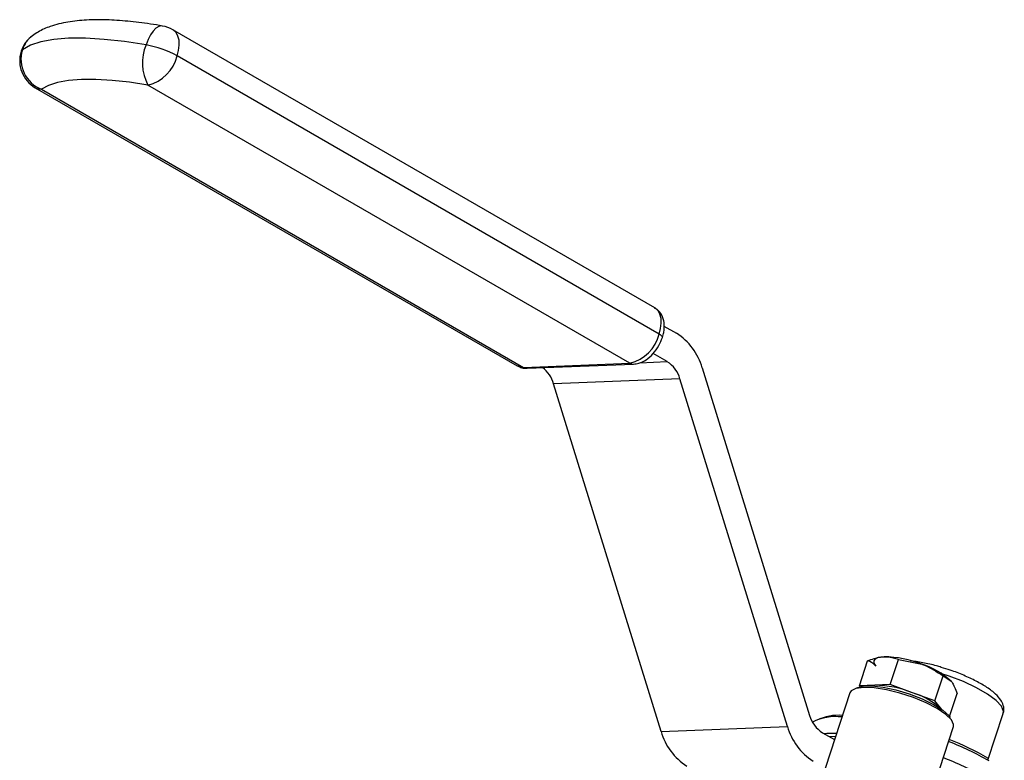
# Model space of a CAD drawing. Units: millimetres. Extents: x 0 to 30656, y 0 to 11387.
# Drawn here: x 1538 to 1633, y 551 to 623 of the extents above; entities that cross this region are included whole.
import ezdxf

# ---------------------------------------------------------------- set-up
doc = ezdxf.new("R2010")
doc.units = ezdxf.units.MM
doc.header["$LTSCALE"] = 6

msp = doc.modelspace()

# ---------------------------------------------------------------- linework, layer by layer
at = {"color": 7, "linetype": 'Continuous', "lineweight": 25}
for p, q in [((1599.342, 595.001), (1552.899, 621.813)), ((1599.765, 592.478), (1553.322, 619.289)), ((1539.645, 616.218), (1586.089, 589.407)), ((1540.249, 616.079), (1586.692, 589.268)), ((1596.946, 589.666), (1550.502, 616.477)), ((1600.222, 593.249), (1601.427, 592.554)), ((1600.531, 589.816), (1599.178, 590.597)), ((1586.692, 589.268), (1596.946, 589.666)), ((1587.03, 589.181), (1597.283, 589.579)), ((1597.901, 589.714), (1600.531, 589.816)), ((1603.902, 589.218), (1614.257, 555.718)), ((1601.768, 588.148), (1589.592, 587.676)), ((1599.947, 554.176), (1589.592, 587.676)), ((1612.124, 554.649), (1601.768, 588.148)), ((1619.061, 558.578), (1619.851, 560.99)), ((1621.157, 561.351), (1621.13, 561.347)), ((1622.021, 558.693), (1622.81, 561.105)), ((1622.81, 561.105), (1625.071, 560.643)), ((1626.329, 557.118), (1627.119, 559.53)), ((1627.119, 559.53), (1627.9, 559.01)), ((1618.141, 557.907), (1614.941, 548.137)), ((1620.541, 558.636), (1619.061, 558.578)), ((1619.061, 558.578), (1619.127, 558.495)), ((1622.021, 558.693), (1620.541, 558.636)), ((1624.175, 557.906), (1622.021, 558.693)), ((1626.329, 557.118), (1624.175, 557.906)), ((1626.989, 556.291), (1626.329, 557.118)), ((1627.739, 555.615), (1628.467, 557.839)), ((1631.444, 551.403), (1632.914, 555.893)), ((1599.947, 554.176), (1612.124, 554.649)), ((1624.959, 544.989), (1628.119, 554.639)), ((1615.495, 554.051), (1616.658, 553.379)), ((1616.756, 553.678), (1616.188, 553.65))]:
    msp.add_line(p, q, dxfattribs=at)
at = {"color": 7, "linetype": 'Continuous', "lineweight": 25, "flags": 128}
for points in [[(1551.914, 622.17), (1551.813, 622.179), (1551.544, 622.122), (1551.268, 621.954), (1550.998, 621.68), (1550.743, 621.312), (1550.513, 620.863), (1550.318, 620.351)], [(1553.322, 619.289), (1553.459, 619.822), (1553.518, 620.331), (1553.496, 620.797), (1553.392, 621.203), (1553.212, 621.532), (1552.963, 621.772), (1552.899, 621.813)], [(1550.318, 620.351), (1548.247, 620.67), (1546.298, 620.883), (1544.497, 620.988), (1542.864, 620.983), (1541.422, 620.868), (1540.188, 620.646), (1539.176, 620.318), (1538.401, 619.888)], [(1538.401, 619.888), (1538.314, 619.794), (1538.294, 619.75)], [(1550.502, 616.477), (1548.72, 616.751), (1547.044, 616.934), (1545.494, 617.025), (1544.089, 617.02), (1542.848, 616.922), (1541.786, 616.73), (1540.916, 616.448), (1540.249, 616.079)], [(1539.645, 616.218), (1539.891, 616.117), (1540.249, 616.079)], [(1599.765, 592.478), (1599.903, 593.011), (1599.962, 593.52), (1599.939, 593.986), (1599.836, 594.392), (1599.656, 594.721), (1599.406, 594.961), (1599.342, 595.001)], [(1600.074, 592.142), (1600.077, 592.182), (1600.05, 592.247), (1599.987, 592.32), (1599.891, 592.398), (1599.765, 592.478)], [(1586.089, 589.407), (1586.334, 589.306), (1586.692, 589.268)], [(1621.437, 561.374), (1621.127, 561.347), (1620.87, 561.292), (1620.672, 561.211), (1620.534, 561.105), (1620.461, 560.976), (1620.453, 560.825), (1620.51, 560.656), (1620.631, 560.471)], [(1632.914, 555.893), (1632.939, 556.097), (1632.743, 556.593), (1632.223, 557.16), (1631.408, 557.768), (1630.341, 558.384), (1629.079, 558.975), (1627.692, 559.509), (1627.006, 559.735)], [(1628.119, 554.639), (1628.137, 554.825), (1627.923, 555.285), (1627.382, 555.812), (1626.551, 556.371), (1625.488, 556.922), (1624.263, 557.43), (1622.961, 557.859), (1621.671, 558.179), (1620.48, 558.37), (1619.47, 558.418), (1618.709, 558.32), (1618.25, 558.082), (1618.141, 557.907)], [(1618.802, 558.383), (1619.362, 558.538), (1620.24, 558.563), (1621.34, 558.438), (1622.579, 558.174), (1623.865, 557.788), (1625.104, 557.311), (1626.203, 556.777), (1627.08, 556.225), (1627.672, 555.698), (1627.812, 555.512)], [(1620.03, 558.57), (1620.23, 558.609), (1620.541, 558.636)], [(1615.634, 553.97), (1615.901, 553.994), (1616.867, 554.017)]]:
    msp.add_lwpolyline(points, dxfattribs=at)
at = {"color": 7, "linetype": 'Continuous', "lineweight": 25}
for centre, radius, start, end in [((1551.399, 619.214), 3, 60.00269, 80.1077), ((1541.145, 618.816), 3, 126.17646, 161.86777), ((1540.974, 619.059), 2.703, 126.24979, 162.13105), ((1541.145, 618.816), 3, 161.86777, 240.00269), ((1541.376, 618.978), 3.111, 162.9955, 248.75005), ((1554.428, 618.606), 4.466, 156.99565, 208.46735), ((1548.611, 610.742), 9.759, 61.1374, 79.92706), ((1549.588, 620.212), 3.846, 283.75419, 346.1074), ((1596.031, 593.401), 3.846, 283.75419, 346.1074), ((1598.363, 587.694), 5.744, 15.3806, 57.76721), ((1587.009, 589.8), 0.619, 239.25628, 271.9406), ((1586.769, 586.887), 2.93, 15.60391, 53.36146), ((1597.262, 590.198), 0.619, 239.25641, 271.9315), ((1598.999, 587.386), 2.872, 15.3806, 57.76721), ((1621.216, 550.864), 10.512, 68.4832, 88.79379), ((1623.026, 553.834), 7.11, 46.72431, 73.28107), ((1620.319, 548.126), 10.512, 68.4832, 88.79379), ((1622.13, 551.097), 7.11, 46.72431, 73.28107), ((1617.027, 556.48), 2.872, 195.3806, 237.76721), ((1616.811, 550.443), 5.156, 83.723, 116.22613), ((1617.097, 550.526), 5.205, 86.38891, 114.24165), ((1605.486, 555.699), 5.744, 195.3806, 237.76721), ((1617.662, 556.172), 5.744, 195.3806, 237.76721), ((1616.503, 524.72), 30.58, 60.53568, 68.62842), ((1616.801, 525.688), 29.772, 60.54255, 68.50546), ((1615.995, 523.169), 30.58, 60.53568, 68.62842)]:
    msp.add_arc(centre, radius, start, end, dxfattribs=at)
for points, knots in [([(1551.914, 622.17), (1551.52, 622.236), (1550.365, 622.429), (1548.53, 622.651), (1546.472, 622.785), (1544.545, 622.77), (1542.741, 622.584), (1541.214, 622.208), (1540.099, 621.729), (1539.555, 621.36), (1539.374, 621.238)], [0, 0, 0, 0, 0.07418, 0.217053, 0.361546, 0.509009, 0.661263, 0.820826, 0.940548, 1, 1, 1, 1]), ([(1600.074, 592.142), (1600.122, 592.309), (1600.26, 592.795), (1600.285, 593.547), (1600.054, 594.29), (1599.709, 594.799), (1599.401, 594.932), (1599.308, 594.972)], [0, 0, 0, 0, 0.150664, 0.438615, 0.677963, 0.902445, 1, 1, 1, 1]), ([(1597.283, 589.579), (1597.46, 589.6), (1597.884, 589.652), (1598.533, 589.983), (1599.194, 590.56), (1599.748, 591.314), (1599.97, 591.877), (1600.074, 592.142)], [0, 0, 0, 0, 0.14488, 0.347546, 0.567512, 0.796545, 1, 1, 1, 1]), ([(1586.123, 589.436), (1586.256, 589.354), (1586.534, 589.184), (1586.86, 589.182), (1587.03, 589.181)], [0, 0, 0, 0, 0.479914, 1, 1, 1, 1]), ([(1619.851, 560.99), (1620.275, 561.14), (1620.82, 561.332), (1621.326, 561.366), (1621.437, 561.374)], [0, 0, 0, 0, 0.778954, 1, 1, 1, 1]), ([(1620.631, 560.471), (1620.615, 560.491), (1620.386, 560.771), (1620.109, 560.885), (1619.851, 560.99)], [0, 0, 0, 0, 0.070185, 1, 1, 1, 1]), ([(1621.437, 561.374), (1621.826, 561.347), (1622.309, 561.313), (1622.728, 561.139), (1622.81, 561.105)], [0, 0, 0, 0, 0.802776, 1, 1, 1, 1]), ([(1626.937, 560.348), (1626.786, 560.396), (1626.19, 560.585), (1625.171, 560.802), (1624.305, 560.969), (1623.939, 560.988), (1623.934, 560.988)], [0, 0, 0, 0, 0.14434, 0.568095, 0.994321, 1, 1, 1, 1]), ([(1625.071, 560.643), (1625.122, 560.624), (1625.848, 560.354), (1626.507, 559.927), (1627.119, 559.53)], [0, 0, 0, 0, 0.070185, 1, 1, 1, 1]), ([(1632.877, 555.888), (1632.91, 555.956), (1633.031, 556.211), (1632.937, 556.713), (1632.671, 557.25), (1632.171, 557.805), (1631.391, 558.406), (1630.335, 559.023), (1629.126, 559.587), (1627.97, 560.041), (1627.23, 560.26), (1626.937, 560.348)], [0, 0, 0, 0, 0.035081, 0.130529, 0.226946, 0.346497, 0.493413, 0.636048, 0.774206, 0.910538, 1, 1, 1, 1]), ([(1627.9, 559.01), (1627.916, 558.99), (1628.142, 558.7), (1628.311, 558.254), (1628.467, 557.839)], [0, 0, 0, 0, 0.070185, 1, 1, 1, 1])]:
    msp.add_open_spline(points, degree=3, knots=knots, dxfattribs=at)

doc.saveas('drawing.dxf')
